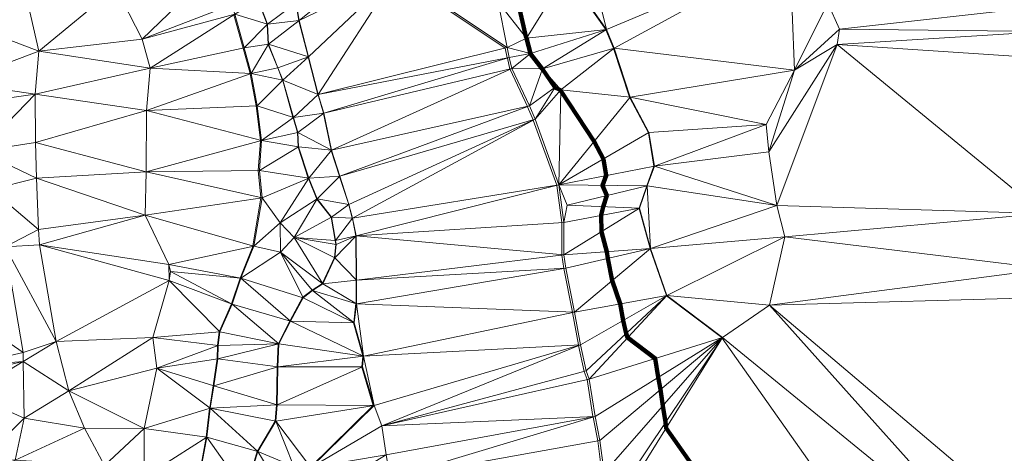
# Model space of a CAD drawing. Units: millimetres. Extents: x 0 to 986020, y 89460 to 1185486.
# Drawn here: x 246270 to 302005, y 370999 to 395582 of the extents above; entities that cross this region are included whole.
import ezdxf

# ---------------------------------------------------------------- set-up
doc = ezdxf.new("R2010")
doc.units = ezdxf.units.MM
for name, color, linetype, lineweight in [('C-TOPO', 7, 'Continuous', 9), ('C-TOPO-MAJR', 7, 'Continuous', 70), ('C-TOPO-MINR', 7, 'Continuous', 9)]:
    doc.layers.add(name, color=color, linetype=linetype, lineweight=lineweight)

msp = doc.modelspace()

# ---------------------------------------------------------------- linework, layer by layer
at = {"layer": 'C-TOPO-MAJR', "lineweight": 140}
msp.add_polyline3d([(274459, 396620, 75000), (274944, 394560, 75000), (274949, 394535, 75000), (275177, 393663, 75000), (275178, 393658, 75000), (275179, 393652, 75000), (275853, 392800, 75000), (275862, 392779, 75000), (276565, 391749, 75000), (276569, 391742, 75000), (276885, 391593, 75000), (276899, 391556, 75000), (278785, 388670, 75000), (279310, 387680, 75000), (279468, 386740, 75000), (279265, 386190, 75000), (279502, 385609, 75000), (279289, 384981, 75000), (279194, 384491, 75000), (279199, 383562, 75000), (279505, 382428, 75000), (279561, 382044, 75000), (279809, 380787, 75000), (280264, 379470, 75000), (280436, 378536, 75000), (280592, 377789, 75000), (280683, 377556, 75000), (282247, 376378, 75000), (282414, 375308, 75000), (282550, 374621, 75000), (282671, 373692, 75000), (282833, 372762, 75000), (282858, 372419, 75000), (287102, 366400, 75000)], dxfattribs=at)
at = {"layer": 'C-TOPO-MINR', "lineweight": 18}
for points in [[(267556, 398131, 74000), (273753, 393973, 74000), (273872, 393419, 74000), (273875, 393408, 74000), (274024, 392785, 74000), (274028, 392764, 74000), (275008, 390665, 74000), (275013, 390650, 74000), (275330, 389908, 74000), (275335, 389892, 74000), (275337, 389884, 74000), (276673, 386191, 74000), (276675, 386181, 74000), (276952, 384082, 74000), (276962, 382261, 74000), (276962, 382236, 74000), (277071, 381483, 74000), (277071, 381470, 74000), (277557, 379005, 74000), (277561, 378975, 74000), (277897, 377144, 74000), (277903, 377116, 74000), (277908, 377104, 74000), (278214, 375639, 74000), (278393, 375183, 74000), (278719, 373085, 74000), (278722, 373068, 74000), (278724, 373055, 74000), (278991, 371709, 74000), (279229, 369887, 74000)], [(277227, 398173, 76000), (279445, 395025, 76000), (279447, 395016, 76000), (279454, 395008, 76000), (279880, 393958, 76000), (279890, 393946, 76000), (280781, 391184, 76000), (280800, 391155, 76000), (281855, 389165, 76000), (282173, 387275, 76000), (281765, 386170, 76000), (281767, 386164, 76000), (281339, 384901, 76000), (281339, 384896, 76000), (281339, 384887, 76000), (281955, 382608, 76000), (281956, 382604, 76000), (281958, 382592, 76000), (282874, 379945, 76000), (282876, 379936, 76000), (282877, 379929, 76000), (282878, 379926, 76000), (286022, 377558, 76000), (286024, 377548, 76000), (286025, 377541, 76000), (286026, 377532, 76000), (286028, 377522, 76000), (286028, 377519, 76000), (294559, 365420, 76000)], [(259777, 396652, 72000), (260272, 395336, 72000), (260277, 395317, 72000), (260336, 394188, 72000), (260340, 394173, 72000), (260875, 392847, 72000), (261152, 392154, 72000), (261156, 392136, 72000), (261740, 390047, 72000), (261742, 390027, 72000), (261990, 389186, 72000), (262029, 388374, 72000), (262028, 388357, 72000), (262602, 386604, 72000), (262604, 386589, 72000), (262614, 386575, 72000), (263089, 385406, 72000), (263097, 385398, 72000), (263899, 384378, 72000), (264127, 383062, 72000), (264166, 382844, 72000), (264087, 382101, 72000), (263414, 380636, 72000), (263406, 380628, 72000), (262832, 380252, 72000), (262297, 379846, 72000), (262275, 379831, 72000), (261572, 378524, 72000), (261567, 378510, 72000), (260914, 377232, 72000), (260907, 377217, 72000), (260906, 377209, 72000), (260905, 377201, 72000), (260846, 375905, 72000), (260844, 375889, 72000), (260804, 373761, 72000), (260802, 373748, 72000), (260733, 372827, 72000), (259723, 371125, 72000), (259721, 371108, 72000), (259028, 368841, 72000)], [(261904, 396518, 73000), (262072, 395528, 73000), (262073, 395517, 73000), (262597, 393487, 73000), (262603, 393474, 73000), (262605, 393467, 73000), (263150, 391348, 73000), (263156, 391327, 73000), (263463, 390278, 73000), (263465, 390269, 73000), (263901, 388200, 73000), (263901, 388192, 73000), (263907, 388174, 73000), (264372, 386709, 73000), (264377, 386697, 73000), (264892, 385113, 73000), (264900, 385103, 73000), (265098, 384331, 73000), (265100, 384317, 73000), (265298, 383327, 73000), (265299, 383325, 73000), (265298, 383318, 73000), (265318, 380823, 73000), (265311, 380808, 73000), (265311, 379491, 73000), (265305, 379488, 73000), (265177, 378408, 73000), (265171, 378404, 73000), (265164, 378391, 73000), (265699, 376520, 73000), (265692, 376507, 73000), (265691, 376494, 73000), (265632, 375900, 73000), (265632, 375879, 73000), (266285, 373710, 73000), (266284, 373701, 73000), (262730, 370216, 73000)], [(256290, 368987, 71000), (256825, 371887, 71000), (256824, 371915, 71000), (257023, 373548, 71000), (257030, 373583, 71000), (257228, 374830, 71000), (257446, 376355, 71000), (257465, 377097, 71000), (257463, 377115, 71000), (257562, 377887, 71000), (257571, 377919, 71000), (258264, 379473, 71000), (258265, 379478, 71000), (258750, 380924, 71000), (258749, 380928, 71000), (259472, 382730, 71000), (259459, 382758, 71000), (259924, 385480, 71000), (259924, 385505, 71000), (259776, 387039, 71000), (259895, 388722, 71000), (259895, 388757, 71000), (259657, 390697, 71000), (259321, 392509, 71000), (259323, 392533, 71000), (258927, 393969, 71000), (258392, 395860, 71000)]]:
    msp.add_polyline3d(points, dxfattribs=at)

# ---------------------------------------------------------------- meshes
at = {"layer": 'C-TOPO', "lineweight": 18}
mesh = msp.add_polyface(dxfattribs=at)
corners = [(247140, 391360, 70010), (253660, 392840, 70010), (247350, 393790, 70010), (253210, 394480, 70010), (259380, 392530, 71010), (253450, 390440, 70010), (258440, 395890, 71010), (251720, 397410, 70010), (258260, 396430, 71010), (258980, 393980, 71010), (257710, 398840, 71010), (251230, 400530, 70010), (251500, 398720, 70010), (257180, 399850, 71010), (246440, 399970, 70010), (246390, 398020, 70010), (249390, 403440, 70010), (255320, 405400, 71010), (248570, 405330, 70010), (257060, 401180, 71010), (256690, 402120, 71010), (258580, 402110, 72010), (257560, 405230, 72010), (257980, 404410, 72010), (257230, 405620, 72010), (257150, 405780, 72010), (258010, 404150, 72010), (255330, 407130, 71010), (257030, 406470, 72010), (254500, 409570, 71010), (247830, 407340, 70010), (256680, 408680, 72010), (255150, 407900, 71010)]
mesh.append_faces([[corners[k] for k in face] for face in [(0, 1, 2), (1, 3, 2), (4, 1, 5), (3, 1, 6), (7, 2, 3), (3, 6, 8), (9, 6, 1), (4, 9, 1), (8, 10, 3), (11, 12, 13), (12, 11, 14), (15, 7, 12), (14, 11, 16), (17, 18, 16), (16, 11, 17), (19, 20, 11), (11, 13, 19), (10, 13, 7), (3, 10, 7), (21, 20, 19), (22, 17, 23), (17, 11, 20), (24, 25, 17), (22, 24, 17), (26, 17, 20), (18, 17, 27), (7, 13, 12), (25, 28, 17), (29, 30, 18), (28, 31, 27), (18, 27, 32), (32, 29, 18), (17, 28, 27), (23, 17, 26)]])
mesh = msp.add_polyface(dxfattribs=at)
corners = [(276790, 386210, 74010), (280820, 391180, 76010), (276900, 391610, 75010), (281880, 389180, 76010), (288530, 389640, 76010), (282200, 387280, 76010), (279920, 393970, 76010), (290130, 392720, 76010), (279490, 395030, 76010), (275870, 392800, 75010), (289860, 399390, 76010), (278750, 398040, 76010), (277250, 398210, 76010), (277050, 398750, 76010), (279070, 400180, 76010), (276200, 401840, 76010), (288990, 401420, 76010), (289120, 385040, 76010), (304210, 384590, 77010), (292550, 394170, 76010), (288670, 388090, 76010), (292020, 396520, 76010), (292670, 395050, 76010), (304400, 394910, 77010), (290910, 403240, 76010), (304540, 396370, 77010), (295520, 406550, 75010), (304830, 393370, 77010), (305250, 397590, 77010)]
mesh.append_faces([[corners[k] for k in face] for face in [(0, 1, 2), (1, 0, 3), (4, 1, 3), (5, 3, 0), (6, 1, 7), (6, 8, 9), (6, 2, 1), (8, 10, 11), (6, 9, 2), (10, 8, 6), (3, 5, 4), (12, 11, 13), (8, 11, 12), (13, 11, 14), (15, 13, 14), (11, 16, 14), (17, 18, 19), (16, 11, 10), (4, 5, 20), (4, 20, 7), (7, 21, 10), (21, 7, 22), (19, 22, 7), (22, 19, 23), (7, 20, 19), (24, 10, 21), (21, 22, 25), (10, 6, 7), (17, 19, 20), (1, 4, 7), (21, 25, 26), (23, 19, 27), (28, 26, 25), (25, 22, 23), (18, 27, 19)]])
mesh = msp.add_polyface(dxfattribs=at)
corners = [(229650, 392270, 69010), (232020, 391440, 70010), (232140, 392660, 70010), (232690, 393640, 70010), (232950, 395020, 70010), (230260, 394630, 69010), (240170, 395740, 70010), (240450, 391570, 70010), (231250, 397280, 69010), (240110, 396410, 70010), (240870, 396280, 70010), (233140, 397000, 70010), (242660, 392020, 70010), (247350, 393790, 70010), (246100, 403230, 70010), (247140, 391360, 70010), (246390, 398020, 70010), (231580, 398600, 69010), (233270, 398660, 70010), (233460, 399140, 70010), (231740, 400250, 69010), (231600, 401320, 69010), (233800, 401030, 70010), (233130, 403080, 70010), (246440, 399970, 70010), (251500, 398720, 70010), (249390, 403440, 70010), (251720, 397410, 70010)]
mesh.append_faces([[corners[k] for k in face] for face in [(0, 1, 2), (3, 4, 5), (3, 2, 1), (6, 4, 3), (3, 5, 2), (3, 1, 7), (8, 5, 4), (9, 6, 10), (6, 11, 4), (12, 10, 6), (10, 12, 13), (12, 6, 7), (3, 7, 6), (14, 9, 10), (9, 11, 6), (15, 13, 12), (13, 16, 10), (17, 11, 18), (11, 17, 8), (18, 19, 17), (18, 11, 9), (17, 19, 20), (21, 20, 22), (22, 23, 21), (20, 19, 22), (22, 19, 9), (9, 19, 18), (14, 22, 9), (24, 16, 25), (14, 24, 26), (24, 10, 16), (24, 14, 10), (27, 16, 13), (11, 8, 4)]])
mesh = msp.add_polyface(dxfattribs=at)
corners = [(258260, 396430, 71010), (258440, 395890, 71010), (259790, 396660, 72010), (260290, 395330, 72010), (258980, 393980, 71010), (259380, 392530, 71010), (260350, 394190, 72010), (261920, 396530, 73010), (262090, 395530, 73010), (262620, 393480, 73010), (260890, 392850, 72010), (261170, 392150, 72010), (261260, 398060, 73010), (267600, 398200, 74010), (263170, 391340, 73010), (266340, 398980, 74010), (259570, 398460, 72010), (257060, 401180, 71010), (257180, 399850, 71010), (258680, 400920, 72010), (257710, 398840, 71010), (258970, 400010, 72010), (260620, 400940, 73010), (261180, 399020, 73010), (263060, 401900, 74010), (265330, 401280, 74010), (269410, 399230, 74010)]
mesh.append_faces([[corners[k] for k in face] for face in [(0, 1, 2), (3, 1, 4), (5, 6, 4), (1, 3, 2), (7, 3, 8), (3, 4, 6), (9, 6, 10), (6, 5, 10), (11, 9, 10), (3, 6, 8), (11, 10, 5), (3, 7, 2), (12, 2, 7), (9, 13, 8), (6, 9, 8), (13, 9, 14), (7, 8, 15), (0, 2, 16), (17, 18, 19), (20, 21, 18), (22, 19, 21), (21, 19, 18), (16, 23, 21), (23, 16, 12), (21, 20, 16), (22, 21, 23), (24, 22, 23), (15, 25, 23), (12, 7, 15), (13, 15, 8), (15, 26, 25), (23, 12, 15), (0, 16, 20), (2, 12, 16)]])
mesh = msp.add_polyface(dxfattribs=at)
corners = [(275190, 393660, 75010), (273980, 393440, 74010), (274130, 392810, 74010), (263480, 390280, 73010), (275870, 392800, 75010), (275120, 390690, 74010), (273350, 396570, 74010), (273860, 394000, 74010), (274960, 394540, 75010), (263170, 391340, 73010), (267600, 398200, 74010), (277250, 398210, 76010), (274470, 396620, 75010), (279490, 395030, 76010), (276580, 391760, 75010), (276900, 391610, 75010), (274550, 397250, 75010), (269410, 399230, 74010), (266340, 398980, 74010), (270490, 401490, 74010), (272520, 399390, 74010), (272910, 398620, 74010), (273200, 397600, 74010), (274290, 398230, 75010), (274010, 399170, 75010), (277050, 398750, 76010), (273240, 401250, 75010), (276200, 401840, 76010)]
mesh.append_faces([[corners[k] for k in face] for face in [(0, 1, 2), (1, 3, 2), (4, 0, 2), (5, 4, 2), (6, 7, 8), (9, 7, 10), (8, 11, 12), (8, 12, 6), (0, 8, 7), (13, 8, 0), (7, 1, 0), (10, 7, 6), (7, 9, 1), (4, 14, 15), (4, 13, 0), (11, 8, 13), (16, 6, 12), (10, 17, 18), (10, 6, 17), (19, 17, 20), (21, 22, 23), (21, 20, 17), (24, 23, 25), (23, 24, 21), (22, 16, 23), (21, 24, 20), (20, 24, 26), (21, 17, 22), (25, 27, 24), (25, 16, 11), (11, 16, 12), (23, 16, 25), (6, 22, 17), (6, 16, 22)]])
mesh = msp.add_polyface(dxfattribs=at)
corners = [(253420, 386950, 70010), (259840, 387040, 71010), (259960, 388740, 71010), (259720, 390700, 71010), (253450, 390440, 70010), (261760, 390040, 72010), (262010, 389190, 72010), (259990, 385490, 71010), (261170, 392150, 72010), (259380, 392530, 71010), (253380, 384500, 70010), (259520, 382740, 71010), (262050, 388370, 72010), (261020, 384070, 71010), (263170, 391340, 73010), (262630, 386600, 72010), (261810, 383230, 71010), (263110, 385420, 72010), (261030, 382410, 71010), (263920, 388190, 73010), (263480, 390280, 73010), (262620, 393480, 73010), (273980, 393440, 74010), (264390, 386710, 73010), (263920, 384390, 72010), (264150, 383060, 72010), (265310, 383330, 73010), (265110, 384330, 73010), (264910, 385110, 73010)]
mesh.append_faces([[corners[k] for k in face] for face in [(0, 1, 2), (2, 3, 4), (5, 2, 6), (7, 1, 0), (8, 9, 3), (3, 2, 5), (7, 10, 11), (2, 1, 12), (13, 7, 11), (14, 8, 5), (15, 7, 13), (5, 8, 3), (16, 17, 13), (15, 1, 7), (18, 16, 13), (19, 20, 6), (6, 2, 12), (12, 19, 6), (13, 17, 15), (1, 15, 12), (15, 19, 12), (14, 5, 20), (14, 21, 8), (14, 20, 22), (15, 17, 23), (6, 20, 5), (24, 17, 16), (25, 26, 27), (17, 24, 28), (15, 23, 19), (28, 23, 17), (28, 24, 27), (24, 25, 27), (25, 24, 16)]])
mesh = msp.add_polyface(dxfattribs=at)
corners = [(242170, 379690, 70010), (243080, 375940, 70010), (246460, 376710, 70010), (243160, 390790, 70010), (247140, 391360, 70010), (242660, 392020, 70010), (248330, 377330, 70010), (245440, 382700, 70010), (254740, 380790, 70010), (253800, 377570, 70010), (257600, 377890, 71010), (244650, 385960, 70010), (247340, 383680, 70010), (253420, 386950, 70010), (247170, 388610, 70010), (247230, 386590, 70010), (247400, 382820, 70010), (244010, 388120, 70010), (253450, 390440, 70010), (253380, 384500, 70010), (241380, 384830, 70010), (254710, 381700, 70010), (254810, 381300, 70010), (258300, 379460, 71010), (259520, 382740, 71010), (259960, 388740, 71010), (259990, 385490, 71010), (253660, 392840, 70010), (258790, 380920, 71010), (257500, 377110, 71010), (259720, 390700, 71010), (259380, 392530, 71010)]
mesh.append_faces([[corners[k] for k in face] for face in [(0, 1, 2), (3, 4, 5), (2, 6, 7), (2, 7, 0), (8, 9, 10), (6, 9, 8), (11, 7, 12), (13, 14, 15), (12, 15, 11), (7, 16, 12), (11, 15, 17), (4, 17, 14), (14, 18, 4), (17, 15, 14), (4, 3, 17), (15, 12, 19), (20, 7, 11), (16, 21, 19), (21, 16, 8), (8, 22, 21), (23, 22, 8), (7, 6, 16), (19, 21, 24), (18, 14, 13), (15, 19, 13), (13, 25, 18), (26, 13, 19), (4, 18, 27), (28, 21, 22), (16, 19, 12), (6, 8, 16), (23, 8, 10), (28, 22, 23), (10, 9, 29), (18, 30, 31)]])
mesh = msp.add_polyface(dxfattribs=at)
corners = [(267240, 369600, 73010), (267320, 368820, 73010), (279350, 369890, 74010), (266770, 372550, 73010), (267010, 370910, 73010), (278840, 373090, 74010), (265330, 380810, 73010), (265330, 379480, 73010), (277190, 381490, 74010), (278020, 377150, 74010), (265740, 376500, 73010), (266340, 373710, 73010), (277680, 379000, 74010), (265310, 383330, 73010), (277080, 382250, 74010), (264910, 385110, 73010), (265110, 384330, 73010), (275440, 389940, 74010), (263920, 388190, 73010), (264390, 386710, 73010), (275120, 390690, 74010), (274130, 392810, 74010), (263480, 390280, 73010), (276790, 386210, 74010), (278330, 375670, 74010), (278510, 375210, 74010), (277070, 384090, 74010), (277260, 385060, 74010), (279110, 371730, 74010), (279670, 368050, 74010), (267390, 367850, 73010), (276580, 391760, 75010), (275870, 392800, 75010), (276900, 391610, 75010), (279720, 367370, 74010)]
mesh.append_faces([[corners[k] for k in face] for face in [(0, 1, 2), (3, 4, 5), (6, 7, 8), (9, 10, 11), (12, 7, 10), (13, 6, 14), (3, 9, 11), (15, 16, 17), (18, 19, 20), (18, 21, 22), (13, 23, 16), (15, 17, 19), (5, 4, 0), (12, 8, 7), (10, 9, 12), (9, 3, 24), (25, 3, 5), (26, 13, 14), (6, 8, 14), (26, 23, 13), (23, 26, 27), (0, 28, 5), (29, 2, 30), (2, 28, 0), (25, 24, 3), (20, 19, 17), (18, 20, 21), (20, 17, 31), (32, 20, 31), (17, 33, 31), (17, 23, 33), (17, 16, 23), (2, 1, 30), (34, 29, 30)]])
mesh = msp.add_polyface(dxfattribs=at)
corners = [(279720, 367370, 74010), (286060, 377570, 76010), (279670, 368050, 74010), (281980, 382610, 76010), (277190, 381490, 74010), (277680, 379000, 74010), (278020, 377150, 74010), (282900, 379950, 76010), (277260, 385060, 74010), (277070, 384090, 74010), (281360, 384900, 76010), (277080, 382250, 74010), (278330, 375670, 74010), (278510, 375210, 74010), (278840, 373090, 74010), (279110, 371730, 74010), (279350, 369890, 74010), (289120, 385040, 76010), (282200, 387280, 76010), (281790, 386170, 76010), (276790, 386210, 74010), (289580, 383280, 76010), (288710, 379390, 76010), (302090, 364430, 77010), (304210, 384590, 77010), (304460, 381460, 77010), (288670, 388090, 76010), (304990, 379850, 77010), (303420, 366930, 77010)]
mesh.append_faces([[corners[k] for k in face] for face in [(0, 1, 2), (3, 4, 5), (6, 7, 5), (8, 9, 10), (9, 11, 10), (4, 3, 11), (6, 12, 7), (1, 13, 14), (1, 14, 15), (16, 1, 15), (12, 13, 7), (11, 3, 10), (17, 18, 19), (3, 19, 10), (3, 5, 7), (3, 17, 19), (7, 13, 1), (10, 19, 8), (1, 16, 2), (8, 19, 20), (20, 19, 18), (7, 21, 3), (22, 21, 7), (1, 23, 22), (17, 21, 24), (17, 3, 21), (25, 21, 22), (17, 26, 18), (23, 1, 0), (27, 22, 28), (21, 25, 24), (25, 22, 27), (23, 28, 22), (7, 1, 22)]])
mesh = msp.add_polyface(dxfattribs=at)
corners = [(260880, 375900, 72010), (257480, 376360, 71010), (257260, 374820, 71010), (260940, 377210, 72010), (257500, 377110, 71010), (258300, 379460, 71010), (257600, 377890, 71010), (261600, 378500, 72010), (258790, 380920, 71010), (254710, 381700, 70010), (259520, 382740, 71010), (265740, 376500, 73010), (262310, 379820, 72010), (261030, 382410, 71010), (261810, 383230, 71010), (263430, 380610, 72010), (265680, 375900, 73010), (260840, 373750, 72010), (261020, 384070, 71010), (265200, 378390, 73010), (262850, 380230, 72010), (265330, 379480, 73010), (265330, 380810, 73010), (264110, 382090, 72010), (266340, 373710, 73010), (264190, 382840, 72010), (264150, 383060, 72010), (265310, 383330, 73010)]
mesh.append_faces([[corners[k] for k in face] for face in [(0, 1, 2), (3, 4, 1), (5, 6, 3), (7, 8, 5), (3, 6, 4), (9, 8, 10), (11, 3, 0), (8, 12, 13), (11, 7, 3), (14, 13, 15), (5, 3, 7), (16, 0, 17), (1, 0, 3), (12, 8, 7), (8, 13, 10), (10, 13, 18), (0, 16, 11), (7, 19, 12), (20, 15, 13), (12, 19, 20), (15, 21, 22), (21, 15, 20), (19, 21, 20), (15, 23, 14), (19, 11, 21), (11, 19, 7), (24, 11, 16), (15, 22, 23), (14, 25, 26), (25, 27, 26), (27, 25, 23), (23, 22, 27), (14, 23, 25), (13, 12, 20)]])
mesh = msp.add_polyface(dxfattribs=at)
corners = [(246460, 376210, 70010), (243080, 375940, 70010), (243180, 375450, 70010), (243440, 374370, 70010), (256320, 368980, 71010), (255620, 366990, 71010), (258350, 367000, 72010), (244300, 370760, 70010), (244820, 369950, 70010), (246020, 370610, 70010), (240690, 368640, 71010), (246530, 372990, 70010), (249050, 374550, 70010), (249930, 372430, 70010), (251070, 370300, 70010), (246460, 376710, 70010), (248330, 377330, 70010), (253800, 377570, 70010), (253310, 372400, 70010), (253320, 369640, 70010), (241740, 363310, 71010), (256860, 371910, 71010), (259050, 368810, 72010), (255390, 364680, 71010), (254040, 375830, 70010), (257500, 377110, 71010), (257060, 373560, 71010), (257260, 374820, 71010), (257480, 376360, 71010)]
mesh.append_faces([[corners[k] for k in face] for face in [(0, 1, 2), (0, 2, 3), (4, 5, 6), (7, 8, 9), (7, 10, 8), (9, 11, 7), (12, 11, 13), (8, 14, 9), (11, 0, 3), (15, 1, 0), (15, 0, 16), (16, 12, 17), (12, 16, 0), (0, 11, 12), (11, 9, 13), (18, 14, 19), (8, 20, 14), (4, 21, 19), (21, 4, 22), (23, 19, 14), (18, 19, 21), (18, 24, 12), (18, 13, 14), (25, 17, 24), (17, 12, 24), (26, 24, 18), (18, 21, 26), (12, 13, 18), (14, 13, 9), (5, 4, 19), (24, 26, 27), (7, 11, 3), (28, 25, 24), (24, 27, 28)]])
mesh = msp.add_polyface(dxfattribs=at)
corners = [(263390, 368730, 73010), (260600, 368710, 73010), (260730, 367450, 73010), (259050, 368810, 72010), (258350, 367000, 72010), (256860, 371910, 71010), (259750, 371100, 72010), (257060, 373560, 71010), (260770, 372820, 72010), (260800, 369370, 73010), (260840, 373750, 72010), (257260, 374820, 71010), (261790, 370260, 73010), (266340, 373710, 73010), (260880, 375900, 72010), (256320, 368980, 71010), (262750, 370190, 73010), (265380, 367770, 73010), (264790, 367710, 73010), (266420, 367670, 73010), (263800, 368060, 73010), (259740, 366040, 73010), (267010, 370910, 73010), (266770, 372550, 73010), (267240, 369600, 73010), (267320, 368820, 73010), (265680, 375900, 73010), (267390, 367850, 73010)]
mesh.append_faces([[corners[k] for k in face] for face in [(0, 1, 2), (3, 4, 2), (5, 6, 7), (8, 7, 6), (6, 3, 9), (5, 3, 6), (10, 7, 8), (7, 10, 11), (9, 12, 6), (12, 8, 6), (0, 12, 9), (0, 9, 1), (10, 8, 13), (14, 11, 10), (3, 1, 9), (15, 4, 3), (8, 12, 16), (2, 1, 3), (17, 18, 19), (20, 21, 18), (16, 12, 0), (16, 0, 22), (0, 20, 18), (2, 20, 0), (16, 13, 8), (22, 23, 16), (0, 24, 22), (25, 24, 17), (19, 25, 17), (13, 16, 23), (13, 26, 10), (0, 17, 24), (18, 17, 0), (19, 27, 25)]])

doc.saveas('drawing.dxf')
